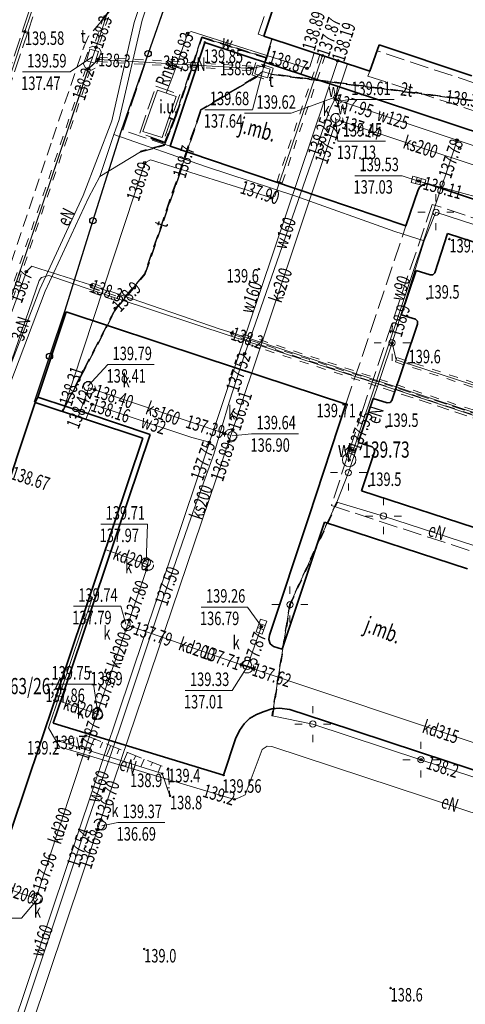
# Model space of a CAD drawing. Units: metres. Extents: x 7489352 to 7499171, y 5923435 to 5930685.
# Drawn here: x 7496390 to 7496440, y 5928296 to 5928406 of the extents above; entities that cross this region are included whole.
import ezdxf
from ezdxf.enums import TextEntityAlignment as Align

# ---------------------------------------------------------------- set-up
doc = ezdxf.new("R2010")
doc.units = ezdxf.units.M
doc.header["$MEASUREMENT"] = 0
for name, pattern in [('1', [0]), ('3', [2, 1, -1]), ('BUD', [0]), ('KOC', [2.8, 2.1, -0.7]), ('KOJ', [0]), ('KOU', [2.1, 1.4, -0.7]), ('UBC', [2.1, 1.4, -0.7]), ('UBE', [2.1, 1.4, -0.7]), ('UBT', [2.1, 1.4, -0.7]), ('UOK', [2.1, 1.4, -0.7]), ('UOT', [2.1, 1.4, -0.7]), ('UPC', [0]), ('UPE', [0]), ('UPK', [0]), ('UPT', [0]), ('UPW', [0]), ('WSQ', [2.45, 1.75, -0.7])]:
    doc.linetypes.add(name, pattern=pattern)
doc.layers.get('0').update_dxf_attribs({"color": 250, "linetype": 'CONTINUOUS', "lineweight": 100})
for name, color, linetype, lineweight in [('EBUPP_L_1', 7, 'BUD', 35), ('EBUTN_T_0', 7, 'CONTINUOUS', 18), ('SDROK_T_1', 7, 'CONTINUOUS', 100), ('SDRPK_L_0', 7, 'KOJ', 35), ('SDRPK_L_1', 7, 'KOU', 13), ('SDRPK_L_2', 7, 'KOC', 13), ('SZOPO_L_0', 7, '1', 25), ('UCCOA_T_0', 7, 'CONTINUOUS', 18), ('UCCOC_T_0', 7, 'CONTINUOUS', 25), ('UCCPB_L_0', 7, 'UBC', 13), ('UCCPOR_L_0', 6, 'UPC', 13), ('UEEOC_T_0', 7, 'CONTINUOUS', 25), ('UEEOC_T_3', 7, 'CONTINUOUS', 25), ('UEEOO_T_0', 1, 'CONTINUOUS', 18), ('UEEPA_T_0', 7, 'CONTINUOUS', 13), ('UEEPA_T_2', 7, 'CONTINUOUS', 13), ('UEEPB_L_0', 1, 'UBE', 13), ('UEEPON_L_0', 1, 'UPE', 13), ('UEEPON_L_1', 1, 'UPE', 13), ('UINOA_T_0', 7, 'CONTINUOUS', 18), ('UKKOA_T_1', 7, 'CONTINUOUS', 18), ('UKKOA_T_2', 7, 'CONTINUOUS', 18), ('UKKOA_T_3', 7, 'CONTINUOUS', 18), ('UKKOC_T_0', 7, 'CONTINUOUS', 25), ('UKKOC_T_1', 7, 'CONTINUOUS', 25), ('UKKOC_T_2', 7, 'CONTINUOUS', 25), ('UKKOO_T_0', 14, 'CONTINUOUS', 18), ('UKKOO_T_1', 14, 'CONTINUOUS', 25), ('UKKOO_T_2', 14, 'CONTINUOUS', 25), ('UKKPA_L_0', 7, '1', 13), ('UKKPA_T_0', 7, 'CONTINUOUS', 13), ('UKKPA_T_2', 7, 'CONTINUOUS', 13), ('UKKPOD_L_0', 14, 'UPK', 13), ('UKKPOD_L_5', 14, 'UPK', 13), ('UKKPOR_L_0', 14, 'UPK', 13), ('UTTOA_T_0', 7, 'CONTINUOUS', 18), ('UTTOC_T_0', 7, 'CONTINUOUS', 25), ('UTTOO_T_0', 30, 'CONTINUOUS', 18), ('UTTPA_L_0', 7, '1', 13), ('UTTPA_L_2', 7, '1', 13), ('UTTPA_T_0', 7, 'CONTINUOUS', 13), ('UTTPB_L_0', 30, 'UBT', 13), ('UTTPO_L_0', 30, 'UPT', 13), ('UWWOA_T_0', 7, 'CONTINUOUS', 18), ('UWWOC_T_0', 7, 'CONTINUOUS', 25), ('UWWOC_T_1', 7, 'CONTINUOUS', 25), ('UWWOO_T_0', 5, 'CONTINUOUS', 18), ('UWWOO_T_1', 5, 'CONTINUOUS', 25), ('UWWPA_L_0', 7, '1', 13), ('UWWPA_T_0', 7, 'CONTINUOUS', 13), ('UWWPO_L_0', 5, 'UPW', 13), ('UWWPO_L_5', 5, 'UPW', 13), ('WUKOS_T_1', 7, 'CONTINUOUS', 13), ('WUKOS_T_4', 34, 'CONTINUOUS', 13), ('WUKOS_T_6', 34, 'CONTINUOUS', 13), ('WUKOS_T_7', 7, 'CONTINUOUS', 13), ('WUKPS_L_6', 7, '1', 13)]:
    doc.layers.add(name, color=color, linetype=linetype, lineweight=lineweight)
doc.styles.get("Standard").update_dxf_attribs({"font": 'Simplex.SHX', "width": 0.75})

# ---------------------------------------------------------------- blocks, each defined once
blk = doc.blocks.new('UGC')
at = {"linetype": 'Continuous'}
blk.add_circle((0, 0), 0.125, dxfattribs=at)
blk = doc.blocks.new('UGE')
at = {"linetype": 'Continuous'}
blk.add_circle((0, 0), 0.125, dxfattribs=at)
blk = doc.blocks.new('WSP')
at = {"linetype": 'Continuous'}
blk.add_circle((0, 0), 0.09, dxfattribs=at)
blk = doc.blocks.new('SLS')
at = {"linetype": 'Continuous'}
blk.add_circle((0, 0), 0.35, dxfattribs=at)
blk = doc.blocks.new('LAT')
at = {"linetype": 'Continuous'}
for p, q in [((0, 1.2), (0, 2)), ((-2, 0), (-1.2, 0)), ((1.2, 0), (2, 0)), ((0, -1.2), (0, -2))]:
    blk.add_line(p, q, dxfattribs=at)
blk = doc.blocks.new('UGK')
at = {"linetype": 'Continuous'}
blk.add_circle((0, 0), 0.125, dxfattribs=at)
blk = doc.blocks.new('WLZ')
at = {"linetype": 'Continuous'}
blk.add_circle((0, 0), 0.5, dxfattribs=at)
blk = doc.blocks.new('KRA')
at = {"linetype": 'Continuous'}
for p, q in [((-0.75, -0.36), (-0.75, 0.36)), ((-0.75, 0.36), (0.75, 0.36)), ((-0.25, -0.36), (-0.25, 0.36)), ((0.25, -0.36), (0.25, 0.36)), ((0.75, 0.36), (0.75, -0.36)), ((0.75, -0.36), (-0.75, -0.36))]:
    blk.add_line(p, q, dxfattribs=at)
blk = doc.blocks.new('UGT')
at = {"linetype": 'Continuous'}
blk.add_circle((0, 0), 0.125, dxfattribs=at)
blk = doc.blocks.new('WLD')
at = {"linetype": 'Continuous'}
for p, q in [((0.75, 0.5), (-0.75, 0.5)), ((-0.75, 0.5), (-0.75, -0.5)), ((0.75, -0.5), (0.75, 0.5)), ((-0.75, -0.5), (0.75, -0.5))]:
    blk.add_line(p, q, dxfattribs=at)
blk = doc.blocks.new('UGW')
at = {"linetype": 'Continuous'}
blk.add_circle((0, 0), 0.125, dxfattribs=at)
blk = doc.blocks.new('ZAS')
at = {"linetype": 'Continuous'}
for p, q in [((0.25, 0.25), (-0.25, 0.25)), ((-0.25, 0.25), (-0.25, -0.25)), ((0.25, -0.25), (0.25, 0.25)), ((-0.25, -0.25), (0.25, -0.25))]:
    blk.add_line(p, q, dxfattribs=at)
blk = doc.blocks.new('HYP')
at = {"linetype": 'Continuous'}
for p, q in [((0, 1.5), (-0.530325, 0.969675)), ((0, 1.5), (0.530325, 0.969675)), ((0, 0.75), (0, 1.5))]:
    blk.add_line(p, q, dxfattribs=at)
blk.add_circle((0, 0), 0.75, dxfattribs=at)
blk = doc.blocks.new('WSU')
at = {"linetype": 'Continuous'}
blk.add_circle((0, 0), 0.09, dxfattribs=at)

msp = doc.modelspace()

# ---------------------------------------------------------------- linework, layer by layer
at = {"layer": 'EBUPP_L_1', "linetype": 'BUD'}
for p, q in [((7496418.25, 5928406.94), (7496417.26, 5928403.94)), ((7496417.26, 5928403.94), (7496429.02, 5928400.05)), ((7496429.02, 5928400.05), (7496430.06, 5928402.99)), ((7496430.06, 5928402.99), (7496440.39, 5928399.54)), ((7496391.84, 5928363.23), (7496371.15, 5928301.19)), ((7496403.79, 5928359.25), (7496391.84, 5928363.23)), ((7496382.96, 5928297.22), (7496403.79, 5928359.25))]:
    msp.add_line(p, q, dxfattribs=at)
at = {"layer": 'SDRPK_L_0', "linetype": 'KOJ'}
for p, q in [((7496404.02, 5928411.81), (7496399.18, 5928405.59)), ((7496410.7, 5928403.25), (7496406.84, 5928391.72)), ((7496445.93, 5928391.6), (7496410.7, 5928403.25)), ((7496406.84, 5928391.72), (7496420.75, 5928387)), ((7496420.75, 5928387), (7496433.05, 5928382.85)), ((7496433.05, 5928382.85), (7496434.4, 5928386.84)), ((7496434.4, 5928386.84), (7496434.61, 5928387.18)), ((7496434.61, 5928387.18), (7496434.91, 5928387.42)), ((7496434.91, 5928387.42), (7496435.24, 5928387.52)), ((7496435.24, 5928387.52), (7496435.58, 5928387.47)), ((7496435.58, 5928387.47), (7496470.84, 5928375.82)), ((7496437.68, 5928382.01), (7496436.25, 5928377.63)), ((7496452.51, 5928377.16), (7496437.68, 5928382.01)), ((7496434.17, 5928377.89), (7496432.52, 5928372.96)), ((7496435.73, 5928377.39), (7496434.17, 5928377.89)), ((7496436.05, 5928377.41), (7496435.73, 5928377.39)), ((7496436.25, 5928377.63), (7496436.05, 5928377.41)), ((7496395.27, 5928373.28), (7496392.15, 5928363.82)), ((7496410.5, 5928368.27), (7496395.27, 5928373.28)), ((7496432.52, 5928372.96), (7496434.12, 5928372.46)), ((7496434.12, 5928372.46), (7496434.32, 5928372.25)), ((7496434.32, 5928372.25), (7496434.35, 5928371.93)), ((7496434.35, 5928371.93), (7496431.47, 5928363.43)), ((7496426.38, 5928363.03), (7496410.5, 5928368.27)), ((7496392.15, 5928363.82), (7496391.84, 5928363.23)), ((7496392.15, 5928363.82), (7496395.51, 5928362.7)), ((7496429.39, 5928363.67), (7496427.74, 5928358.77)), ((7496430.96, 5928363.18), (7496429.39, 5928363.67)), ((7496395.51, 5928362.7), (7496397.46, 5928362.05)), ((7496422.25, 5928350.5), (7496426.38, 5928363.03)), ((7496431.28, 5928363.21), (7496430.96, 5928363.18)), ((7496431.47, 5928363.43), (7496431.28, 5928363.21)), ((7496397.46, 5928362.05), (7496404.62, 5928359.66)), ((7496404.62, 5928359.66), (7496398.44, 5928341.26)), ((7496427.74, 5928358.77), (7496429.31, 5928358.27)), ((7496429.31, 5928358.27), (7496429.52, 5928358.07)), ((7496429.52, 5928358.07), (7496429.57, 5928357.74)), ((7496429.57, 5928357.74), (7496428.12, 5928353.4)), ((7496428.12, 5928353.4), (7496443.54, 5928348.35)), ((7496417.87, 5928337.34), (7496422.25, 5928350.5)), ((7496423.98, 5928349.91), (7496419.28, 5928335.77)), ((7496439.89, 5928344.71), (7496423.98, 5928349.91)), ((7496398.44, 5928341.26), (7496397.68, 5928339)), ((7496397.68, 5928339), (7496395.46, 5928332.39)), ((7496417.79, 5928336.86), (7496417.87, 5928337.34)), ((7496417.96, 5928336.39), (7496417.79, 5928336.86)), ((7496418.33, 5928336.1), (7496417.96, 5928336.39)), ((7496419.28, 5928335.77), (7496418.33, 5928336.1)), ((7496395.46, 5928332.39), (7496394.84, 5928330.5)), ((7496394.84, 5928330.5), (7496393.83, 5928327.56)), ((7496415.66, 5928328.06), (7496416.42, 5928328.53)), ((7496416.42, 5928328.53), (7496417.28, 5928328.87)), ((7496417.28, 5928328.87), (7496418.15, 5928329.16)), ((7496418.15, 5928329.16), (7496419, 5928329.22)), ((7496419, 5928329.22), (7496420.16, 5928329.09)), ((7496420.16, 5928329.09), (7496424.11, 5928327.78)), ((7496393.83, 5928327.56), (7496412.78, 5928321.79)), ((7496414.56, 5928326.74), (7496415.07, 5928327.49)), ((7496415.07, 5928327.49), (7496415.66, 5928328.06)), ((7496424.11, 5928327.78), (7496437.81, 5928323.25)), ((7496414.1, 5928325.83), (7496414.56, 5928326.74)), ((7496412.78, 5928321.79), (7496414.1, 5928325.83)), ((7496437.81, 5928323.25), (7496448.83, 5928319.61))]:
    msp.add_line(p, q, dxfattribs=at)
at = {"layer": 'SDRPK_L_1', "linetype": 'KOU'}
for p, q in [((7496399.18, 5928405.59), (7496397.78, 5928403.94)), ((7496397.78, 5928403.94), (7496397.25, 5928402.74)), ((7496393.76, 5928392.49), (7496397.25, 5928402.74)), ((7496393.76, 5928392.49), (7496397.25, 5928402.74)), ((7496377.77, 5928344.95), (7496393.76, 5928392.49)), ((7496377.77, 5928344.95), (7496393.76, 5928392.49))]:
    msp.add_line(p, q, dxfattribs=at)
msp.add_point((7496397.25, 5928402.74), dxfattribs=at)
at = {"layer": 'SDRPK_L_2', "linetype": 'KOC'}
for p, q in [((7496390.51, 5928404.77), (7496393.68, 5928414.2)), ((7496394.25, 5928414.05), (7496391.1, 5928404.62)), ((7496401.59, 5928393.49), (7496407.1, 5928409.97)), ((7496416.63, 5928404.15), (7496417.42, 5928406.52)), ((7496384.15, 5928385.79), (7496390.51, 5928404.77)), ((7496391.1, 5928404.62), (7496384.71, 5928385.62)), ((7496417.26, 5928403.94), (7496416.63, 5928404.15)), ((7496440.83, 5928398.67), (7496429.83, 5928402.33)), ((7496429.02, 5928400.05), (7496428.83, 5928399.51)), ((7496428.83, 5928399.51), (7496442.71, 5928394.93)), ((7496403.46, 5928393.17), (7496405.26, 5928398.37)), ((7496405.26, 5928398.37), (7496407.9, 5928397.46)), ((7496407.9, 5928397.46), (7496406.1, 5928392.24)), ((7496406.84, 5928391.72), (7496401.59, 5928393.49)), ((7496406.1, 5928392.24), (7496403.46, 5928393.17)), ((7496435.96, 5928385.24), (7496428.3, 5928362.56)), ((7496450.25, 5928380.53), (7496435.96, 5928385.24)), ((7496426.38, 5928363.03), (7496433.05, 5928382.85)), ((7496428.3, 5928362.56), (7496424.76, 5928351.76)), ((7496424.76, 5928351.76), (7496459.86, 5928340.29)), ((7496397.82, 5928341.49), (7496398.44, 5928341.26)), ((7496397.06, 5928339.21), (7496397.68, 5928339)), ((7496394.84, 5928332.61), (7496395.46, 5928332.39)), ((7496394.2, 5928330.68), (7496394.84, 5928330.5))]:
    msp.add_line(p, q, dxfattribs=at)
at = {"layer": 'SZOPO_L_0', "linetype": '1'}
for p, q in [((7496407.4, 5928410.58), (7496404.39, 5928402)), ((7496404.39, 5928402), (7496401.38, 5928393.43)), ((7496401.38, 5928393.43), (7496398.25, 5928383.44)), ((7496398.25, 5928383.44), (7496395.12, 5928373.44)), ((7496395.12, 5928373.44), (7496393.43, 5928368.35)), ((7496393.43, 5928368.35), (7496391.74, 5928363.26))]:
    msp.add_line(p, q, dxfattribs=at)
for centre in [(7496404.39, 5928402), (7496398.25, 5928383.44), (7496393.43, 5928368.35)]:
    msp.add_circle(centre, 0.35, dxfattribs=at)
at = {"layer": 'UCCPB_L_0', "linetype": '3'}
for p, q in [((7496423.49, 5928401.89), (7496418.73, 5928387.82)), ((7496423.77, 5928401.79), (7496423.49, 5928401.89)), ((7496424.05, 5928401.69), (7496423.77, 5928401.79)), ((7496419.3, 5928387.63), (7496424.05, 5928401.69)), ((7496418.73, 5928387.82), (7496419.3, 5928387.63))]:
    msp.add_line(p, q, dxfattribs=at)
at = {"layer": 'UCCPOR_L_0', "linetype": '1'}
for p, q in [((7496419.01, 5928387.72), (7496423.77, 5928401.79)), ((7496394.92, 5928362.2), (7496404.02, 5928389.87)), ((7496404.02, 5928389.87), (7496404.65, 5928390.19)), ((7496404.65, 5928390.19), (7496418.11, 5928385.96)), ((7496418.48, 5928386.14), (7496419.01, 5928387.72)), ((7496418.11, 5928385.96), (7496418.48, 5928386.14))]:
    msp.add_line(p, q, dxfattribs=at)
at = {"layer": 'UEEPB_L_0', "linetype": 'UBE', "lineweight": 18}
for p, q in [((7496407.24, 5928394.63), (7496406.2, 5928391.88)), ((7496406.22, 5928391.78), (7496407.35, 5928394.63)), ((7496406.73, 5928394.93), (7496406.7, 5928394.84)), ((7496406.7, 5928394.84), (7496407.24, 5928394.63)), ((7496407.33, 5928394.69), (7496406.73, 5928394.93)), ((7496407.35, 5928394.63), (7496407.33, 5928394.69)), ((7496406.2, 5928391.88), (7496403.54, 5928391.15)), ((7496403.54, 5928391.15), (7496403.55, 5928391.1)), ((7496403.55, 5928391.1), (7496403.56, 5928391.05)), ((7496403.56, 5928391.05), (7496406.22, 5928391.78))]:
    msp.add_line(p, q, dxfattribs=at)
at = {"layer": 'UEEPB_L_0', "linetype": '3'}
for p, q in [((7496397.87, 5928375.55), (7496400.63, 5928374.6)), ((7496398, 5928376), (7496398.16, 5928376.48)), ((7496398, 5928376), (7496399.74, 5928375.39)), ((7496398.03, 5928376.02), (7496400.79, 5928375.08)), ((7496398.16, 5928376.48), (7496399.9, 5928375.87)), ((7496399.74, 5928375.39), (7496399.9, 5928375.87)), ((7496413.8, 5928371.18), (7496413.64, 5928370.7)), ((7496476.6, 5928350.49), (7496413.8, 5928371.18)), ((7496476.44, 5928350.01), (7496413.64, 5928370.7)), ((7496413.65, 5928370.3), (7496430.52, 5928364.81)), ((7496413.8, 5928370.78), (7496430.67, 5928365.28)), ((7496432.03, 5928368.2), (7496431.87, 5928367.72)), ((7496448.31, 5928362.9), (7496432.03, 5928368.2)), ((7496431.87, 5928367.72), (7496448.15, 5928362.42)), ((7496425.33, 5928352.14), (7496420.11, 5928340.76)), ((7496420.21, 5928340.74), (7496425.43, 5928352.1)), ((7496425.43, 5928352.1), (7496425.33, 5928352.14)), ((7496420.11, 5928340.76), (7496418.14, 5928328.38)), ((7496418.24, 5928328.37), (7496420.21, 5928340.74)), ((7496418.14, 5928328.38), (7496418.19, 5928328.38)), ((7496418.19, 5928328.38), (7496418.24, 5928328.37))]:
    msp.add_line(p, q, dxfattribs=at)
at = {"layer": 'UEEPB_L_0', "linetype": 'UBE'}
for p, q in [((7496430.52, 5928364.81), (7496447.37, 5928359.26)), ((7496447.53, 5928359.74), (7496430.67, 5928365.28))]:
    msp.add_line(p, q, dxfattribs=at)
at = {"layer": 'UEEPON_L_0', "linetype": 'UPE', "lineweight": 18}
for p, q in [((7496402.83, 5928405.48), (7496410.81, 5928429.87)), ((7496411.62, 5928429.62), (7496403.74, 5928405.71)), ((7496400.34, 5928394.54), (7496402.83, 5928405.48)), ((7496403.74, 5928405.71), (7496401.17, 5928394.69)), ((7496397.17, 5928386.23), (7496400.34, 5928394.54)), ((7496401.17, 5928394.69), (7496400.59, 5928393)), ((7496406.21, 5928391.83), (7496407.3, 5928394.65)), ((7496407.3, 5928394.65), (7496406.72, 5928394.88)), ((7496400.59, 5928393), (7496399.01, 5928388.33)), ((7496410.76, 5928389.47), (7496400.59, 5928393)), ((7496399.01, 5928388.33), (7496403.55, 5928391.1)), ((7496403.55, 5928391.1), (7496406.21, 5928391.83)), ((7496420.81, 5928386.16), (7496410.76, 5928389.47)), ((7496399.01, 5928388.33), (7496397.75, 5928385.97)), ((7496392.35, 5928375.83), (7496397.17, 5928386.23)), ((7496397.75, 5928385.97), (7496392.95, 5928375.6)), ((7496431.8, 5928382.21), (7496420.81, 5928386.16)), ((7496436.38, 5928384.36), (7496435.06, 5928381.18)), ((7496452.98, 5928378.99), (7496436.38, 5928384.36)), ((7496435.06, 5928381.18), (7496431.8, 5928382.21)), ((7496435.06, 5928381.18), (7496431.5, 5928369.84)), ((7496388.03, 5928364.53), (7496392.35, 5928375.83)), ((7496392.95, 5928375.6), (7496388.62, 5928364.13)), ((7496431.5, 5928369.84), (7496426.65, 5928355.42)), ((7496426.65, 5928355.42), (7496425.38, 5928352.12)), ((7496393.33, 5928327.03), (7496398.21, 5928341.58)), ((7496398.21, 5928341.58), (7496397.89, 5928341.68)), ((7496394.54, 5928324.93), (7496393.33, 5928327.03)), ((7496413.99, 5928319.09), (7496394.54, 5928324.93)), ((7496417.05, 5928324.64), (7496415.17, 5928319.59)), ((7496417.63, 5928325.01), (7496417.05, 5928324.64)), ((7496418.14, 5928324.98), (7496417.63, 5928325.01)), ((7496449.71, 5928314.54), (7496418.14, 5928324.98)), ((7496414.54, 5928319.29), (7496413.99, 5928319.09)), ((7496415.17, 5928319.59), (7496414.54, 5928319.29))]:
    msp.add_line(p, q, dxfattribs=at)
at = {"layer": 'UEEPON_L_0', "linetype": '1'}
for p, q in [((7496397.74, 5928400.32), (7496398.87, 5928401.36)), ((7496398.87, 5928401.36), (7496415.94, 5928400.36)), ((7496376.46, 5928337.4), (7496397.74, 5928400.32)), ((7496415.94, 5928400.36), (7496417.24, 5928400.64)), ((7496381.79, 5928346.51), (7496392.29, 5928376.76)), ((7496392.29, 5928376.76), (7496392.55, 5928377.11)), ((7496392.55, 5928377.11), (7496393.34, 5928377.33)), ((7496393.34, 5928377.33), (7496397.95, 5928375.79)), ((7496397.95, 5928375.79), (7496400.71, 5928374.84)), ((7496400.71, 5928374.84), (7496413.73, 5928370.54)), ((7496413.73, 5928370.54), (7496430.59, 5928365.05)), ((7496448.23, 5928362.66), (7496431.95, 5928367.96)), ((7496430.59, 5928365.05), (7496447.45, 5928359.5)), ((7496420.16, 5928340.74), (7496425.38, 5928352.12)), ((7496425.38, 5928352.12), (7496430.55, 5928350.59)), ((7496430.55, 5928350.59), (7496442.5, 5928346.68)), ((7496418.19, 5928328.38), (7496420.16, 5928340.74)), ((7496422.7, 5928327.46), (7496418.19, 5928328.38)), ((7496434.71, 5928323.5), (7496422.7, 5928327.46)), ((7496446.71, 5928319.52), (7496434.71, 5928323.5))]:
    msp.add_line(p, q, dxfattribs=at)
at = {"layer": 'UEEPON_L_0', "linetype": 'UPE'}
msp.add_line((7496431.5, 5928369.84), (7496431.95, 5928367.96), dxfattribs=at)
at = {"layer": 'UEEPON_L_1', "linetype": '1'}
for p, q in [((7496384.98, 5928361.71), (7496390.86, 5928377.76)), ((7496390.86, 5928377.76), (7496391.47, 5928378.36)), ((7496391.47, 5928378.36), (7496392.34, 5928378.08)), ((7496392.34, 5928378.08), (7496397.99, 5928376.29)), ((7496397.99, 5928376.29), (7496398.08, 5928376.24)), ((7496398.08, 5928376.24), (7496399.82, 5928375.63)), ((7496399.82, 5928375.63), (7496400.35, 5928375.53)), ((7496400.35, 5928375.53), (7496412.4, 5928371.37)), ((7496412.4, 5928371.37), (7496413.72, 5928370.94)), ((7496413.72, 5928370.94), (7496476.52, 5928350.25))]:
    msp.add_line(p, q, dxfattribs=at)
at = {"layer": 'UKKOA_T_1', "linetype": 'Continuous'}
for p, q in [((7496425.22, 5928394.85), (7496425.49, 5928392.28)), ((7496425.49, 5928392.28), (7496430.76, 5928392.28)), ((7496397.7, 5928365.02), (7496399.91, 5928367.42)), ((7496399.91, 5928367.42), (7496405.06, 5928367.42)), ((7496413.74, 5928359.5), (7496415.9, 5928359.73)), ((7496415.9, 5928359.73), (7496421.11, 5928359.73)), ((7496399.25, 5928316.15), (7496401.03, 5928316.5)), ((7496401.03, 5928316.5), (7496406.24, 5928316.5))]:
    msp.add_line(p, q, dxfattribs=at)
at = {"layer": 'UKKOA_T_2', "linetype": 'Continuous'}
for p, q in [((7496427.36, 5928388.43), (7496432.62, 5928388.43)), ((7496434.46, 5928387.83), (7496432.62, 5928388.43)), ((7496399.13, 5928349.69), (7496404.34, 5928349.69)), ((7496404.16, 5928345.45), (7496404.34, 5928349.69)), ((7496396.1, 5928340.55), (7496401.36, 5928340.55)), ((7496401.9, 5928338.55), (7496401.36, 5928340.55)), ((7496410.28, 5928340.46), (7496415.44, 5928340.46)), ((7496416.98, 5928338.3), (7496415.44, 5928340.46)), ((7496415.39, 5928333.84), (7496413.72, 5928331.19)), ((7496393.11, 5928331.91), (7496398.32, 5928331.91)), ((7496398.85, 5928328.46), (7496398.32, 5928331.91)), ((7496408.51, 5928331.19), (7496413.72, 5928331.19)), ((7496392.15, 5928308.01), (7496390.31, 5928305.88)), ((7496385.1, 5928305.88), (7496390.31, 5928305.88))]:
    msp.add_line(p, q, dxfattribs=at)
at = {"layer": 'UKKPA_L_0', "linetype": '1'}
for p, q in [((7496390.69, 5928404.45), (7496393.88, 5928413.97)), ((7496381.32, 5928376.39), (7496390.69, 5928404.45))]:
    msp.add_line(p, q, dxfattribs=at)
at = {"layer": 'UKKPA_L_0', "linetype": 'UOK', "lineweight": 18}
for centre, radius in [((7496425.34, 5928394.66), 0.7), ((7496397.8, 5928364.86), 0.7), ((7496413.57, 5928359.54), 0.7), ((7496404.4, 5928345.16), 0.6), ((7496402.11, 5928338.47), 0.6), ((7496415.39, 5928333.84), 0.7), ((7496398.7, 5928328.61), 0.6), ((7496398.94, 5928316.28), 0.6), ((7496391.91, 5928308.05), 0.6)]:
    msp.add_circle(centre, radius, dxfattribs=at)
at = {"layer": 'UKKPOD_L_0', "linetype": '1'}
for p, q in [((7496398.7, 5928328.61), (7496394.03, 5928330.19)), ((7496391.91, 5928308.05), (7496398.7, 5928328.61)), ((7496387.15, 5928309.71), (7496391.91, 5928308.05))]:
    msp.add_line(p, q, dxfattribs=at)
at = {"layer": 'UKKPOD_L_5', "linetype": 'UPK', "lineweight": 18}
for p, q in [((7496413.57, 5928359.54), (7496425.34, 5928394.66)), ((7496425.34, 5928394.66), (7496448.33, 5928387.04)), ((7496396.63, 5928361.63), (7496397.8, 5928364.86)), ((7496397.8, 5928364.86), (7496413.57, 5928359.54)), ((7496398.94, 5928316.28), (7496413.57, 5928359.54)), ((7496383.62, 5928270.72), (7496398.94, 5928316.28))]:
    msp.add_line(p, q, dxfattribs=at)
at = {"layer": 'UKKPOR_L_0', "linetype": 'UPK', "lineweight": 18}
for p, q in [((7496450.77, 5928383.38), (7496434.46, 5928387.83)), ((7496404.4, 5928345.16), (7496399.63, 5928346.87)), ((7496402.11, 5928338.47), (7496404.4, 5928345.16)), ((7496398.7, 5928328.61), (7496402.11, 5928338.47)), ((7496402.11, 5928338.47), (7496415.39, 5928333.84)), ((7496415.39, 5928333.84), (7496416.98, 5928338.3)), ((7496415.39, 5928333.84), (7496461.41, 5928318.37))]:
    msp.add_line(p, q, dxfattribs=at)
at = {"layer": 'UTTOA_T_0', "linetype": 'Continuous'}
for p, q in [((7496398.25, 5928401.7), (7496395.74, 5928399.96)), ((7496390.42, 5928399.96), (7496395.74, 5928399.96)), ((7496417.1, 5928400.02), (7496415.98, 5928395.77)), ((7496410.71, 5928395.77), (7496415.98, 5928395.77))]:
    msp.add_line(p, q, dxfattribs=at)
at = {"layer": 'UTTPA_L_0', "linetype": 'UOT'}
for p, q in [((7496397.22, 5928400.86), (7496397.84, 5928402.63)), ((7496397.84, 5928402.63), (7496398.26, 5928402.84)), ((7496398.26, 5928402.84), (7496398.97, 5928402.58)), ((7496399.16, 5928402.17), (7496398.52, 5928400.37)), ((7496398.97, 5928402.58), (7496399.16, 5928402.17)), ((7496397.4, 5928400.46), (7496397.22, 5928400.86)), ((7496416.37, 5928401.01), (7496415.93, 5928399.64)), ((7496418.3, 5928400.4), (7496416.37, 5928401.01)), ((7496398.11, 5928400.17), (7496397.4, 5928400.46)), ((7496398.52, 5928400.37), (7496398.11, 5928400.17)), ((7496415.93, 5928399.64), (7496417.88, 5928398.99)), ((7496417.88, 5928398.99), (7496418.3, 5928400.4))]:
    msp.add_line(p, q, dxfattribs=at)
at = {"layer": 'UTTPA_L_2', "linetype": '1'}
for p, q in [((7496397.55, 5928401.2), (7496397.93, 5928402.49)), ((7496397.93, 5928402.49), (7496398.86, 5928402.22)), ((7496398.86, 5928402.22), (7496398.45, 5928400.93)), ((7496398.45, 5928400.93), (7496397.55, 5928401.2))]:
    msp.add_line(p, q, dxfattribs=at)
at = {"layer": 'UTTPB_L_0', "linetype": '3'}
for p, q in [((7496410.78, 5928440.42), (7496398.36, 5928402.79)), ((7496411.25, 5928440.26), (7496398.84, 5928402.64)), ((7496398.86, 5928401.11), (7496416.08, 5928400.1)), ((7496398.89, 5928401.61), (7496416.24, 5928400.59)), ((7496397.51, 5928400.4), (7496376.22, 5928337.48)), ((7496397.98, 5928400.24), (7496376.69, 5928337.32))]:
    msp.add_line(p, q, dxfattribs=at)
at = {"layer": 'UTTPB_L_0', "linetype": 'UBT', "lineweight": 18}
for p, q in [((7496410.31, 5928403.84), (7496407.39, 5928395.1)), ((7496407.49, 5928395.06), (7496410.4, 5928403.75)), ((7496410.38, 5928403.87), (7496410.31, 5928403.84)), ((7496417.55, 5928401.57), (7496410.38, 5928403.87)), ((7496410.4, 5928403.75), (7496417.5, 5928401.49)), ((7496418.13, 5928403.66), (7496417.48, 5928401.53)), ((7496417.58, 5928401.51), (7496418.23, 5928403.63)), ((7496418.23, 5928403.63), (7496418.13, 5928403.66)), ((7496417.48, 5928401.53), (7496417.24, 5928400.79)), ((7496417.24, 5928400.79), (7496417.29, 5928400.77)), ((7496417.29, 5928400.77), (7496417.34, 5928400.75)), ((7496417.34, 5928400.75), (7496417.58, 5928401.51)), ((7496417.51, 5928401.45), (7496417.53, 5928401.52)), ((7496417.53, 5928401.52), (7496417.55, 5928401.57)), ((7496418.1, 5928399.72), (7496418.09, 5928399.67)), ((7496418.09, 5928399.67), (7496441.04, 5928396.67)), ((7496418.11, 5928399.77), (7496418.1, 5928399.72)), ((7496441.05, 5928396.77), (7496418.11, 5928399.77)), ((7496416.34, 5928399.44), (7496410.21, 5928395.75)), ((7496410.29, 5928395.7), (7496416.39, 5928399.35)), ((7496416.35, 5928399.5), (7496416.34, 5928399.44)), ((7496416.5, 5928399.45), (7496416.35, 5928399.5)), ((7496416.39, 5928399.35), (7496416.5, 5928399.45)), ((7496410.21, 5928395.75), (7496403.98, 5928377.52)), ((7496407.8, 5928388.27), (7496410.29, 5928395.7)), ((7496407.39, 5928395.1), (7496406.23, 5928392.15)), ((7496406.31, 5928392.07), (7496407.49, 5928395.06)), ((7496404.73, 5928392.71), (7496404.7, 5928392.6)), ((7496404.7, 5928392.6), (7496404.73, 5928392.54)), ((7496404.83, 5928392.69), (7496404.73, 5928392.71)), ((7496404.73, 5928392.54), (7496406.24, 5928392.04)), ((7496404.81, 5928392.62), (7496404.83, 5928392.69)), ((7496406.23, 5928392.15), (7496404.81, 5928392.62)), ((7496406.24, 5928392.04), (7496406.31, 5928392.07)), ((7496404.07, 5928377.47), (7496407.8, 5928388.27)), ((7496403.98, 5928377.52), (7496400.76, 5928373.67)), ((7496400.85, 5928373.62), (7496404.07, 5928377.47)), ((7496400.76, 5928373.67), (7496394.81, 5928362.24)), ((7496394.91, 5928362.2), (7496400.85, 5928373.62)), ((7496394.81, 5928362.24), (7496394.87, 5928362.22)), ((7496394.87, 5928362.22), (7496394.91, 5928362.2))]:
    msp.add_line(p, q, dxfattribs=at)
at = {"layer": 'UTTPO_L_0', "linetype": '1'}
for p, q in [((7496411.01, 5928440.34), (7496398.6, 5928402.71)), ((7496397.75, 5928400.32), (7496398.6, 5928402.71)), ((7496397.75, 5928400.32), (7496398.87, 5928401.36)), ((7496398.87, 5928401.36), (7496415.94, 5928400.36)), ((7496397.75, 5928400.32), (7496376.46, 5928337.4)), ((7496415.94, 5928400.36), (7496417.24, 5928400.64))]:
    msp.add_line(p, q, dxfattribs=at)
at = {"layer": 'UTTPO_L_0', "linetype": 'UPT', "lineweight": 18}
for p, q in [((7496407.44, 5928395.09), (7496410.36, 5928403.82)), ((7496410.36, 5928403.82), (7496417.53, 5928401.52)), ((7496417.53, 5928401.52), (7496418.18, 5928403.64)), ((7496417.29, 5928400.77), (7496417.1, 5928400.02)), ((7496417.53, 5928401.52), (7496417.29, 5928400.77)), ((7496416.37, 5928399.4), (7496417.1, 5928400.02)), ((7496417.1, 5928400.02), (7496418.1, 5928399.72)), ((7496418.1, 5928399.72), (7496441.04, 5928396.72)), ((7496410.24, 5928395.71), (7496416.37, 5928399.4)), ((7496407.75, 5928388.29), (7496410.24, 5928395.71)), ((7496406.26, 5928392.09), (7496407.44, 5928395.09)), ((7496404.78, 5928392.7), (7496404.75, 5928392.59)), ((7496404.75, 5928392.59), (7496406.26, 5928392.09)), ((7496404.03, 5928377.5), (7496407.75, 5928388.29)), ((7496400.8, 5928373.64), (7496404.03, 5928377.5)), ((7496394.87, 5928362.22), (7496400.8, 5928373.64))]:
    msp.add_line(p, q, dxfattribs=at)
at = {"layer": 'UWWOA_T_0', "linetype": 'Continuous'}
for p, q in [((7496425.3, 5928397.21), (7496420.28, 5928395.37)), ((7496425.56, 5928396.71), (7496426.85, 5928396.89)), ((7496426.85, 5928396.89), (7496431.73, 5928396.89)), ((7496415.12, 5928395.37), (7496420.28, 5928395.37))]:
    msp.add_line(p, q, dxfattribs=at)
at = {"layer": 'UWWPA_L_0', "linetype": '1', "lineweight": 18}
for p, q in [((7496403.82, 5928393.34), (7496405.42, 5928397.94)), ((7496405.42, 5928397.94), (7496407.52, 5928397.23)), ((7496407.52, 5928397.23), (7496405.97, 5928392.66)), ((7496405.97, 5928392.66), (7496403.82, 5928393.34))]:
    msp.add_line(p, q, dxfattribs=at)
at = {"layer": 'UWWPO_L_0', "linetype": 'UPW', "lineweight": 18}
for p, q in [((7496425.47, 5928401.22), (7496411.2, 5928358.79)), ((7496425.2, 5928396.91), (7496426.56, 5928400.86)), ((7496438.73, 5928392.39), (7496425.2, 5928396.91)), ((7496427.33, 5928358.3), (7496438.73, 5928392.39)), ((7496438.73, 5928392.39), (7496443.36, 5928390.84)), ((7496427.14, 5928357.93), (7496427.33, 5928358.3)), ((7496426.74, 5928356.83), (7496427.14, 5928357.93))]:
    msp.add_line(p, q, dxfattribs=at)
at = {"layer": 'UWWPO_L_0', "linetype": '1'}
for p, q in [((7496425.16, 5928396.92), (7496424.58, 5928395.8)), ((7496425.3, 5928397.21), (7496425.16, 5928396.92)), ((7496425.16, 5928396.92), (7496425.56, 5928396.71)), ((7496424.58, 5928395.8), (7496415.13, 5928368.63)), ((7496415.13, 5928368.63), (7496413.4, 5928363.25)), ((7496398.16, 5928363.01), (7496397.46, 5928361.36)), ((7496409.26, 5928359.32), (7496398.16, 5928363.01)), ((7496413.4, 5928363.25), (7496411.7, 5928357.48)), ((7496411.2, 5928358.79), (7496409.26, 5928359.32)), ((7496382.24, 5928272.6), (7496411.2, 5928358.79)), ((7496411.7, 5928357.48), (7496409.17, 5928350.47)), ((7496409.17, 5928350.47), (7496405.79, 5928340.73)), ((7496405.79, 5928340.73), (7496401.18, 5928326.79)), ((7496401.18, 5928326.79), (7496397.69, 5928316.67)), ((7496397.69, 5928316.67), (7496382.38, 5928270.74))]:
    msp.add_line(p, q, dxfattribs=at)
at = {"layer": 'UWWPO_L_5', "linetype": 'UPW', "lineweight": 18}
for p, q in [((7496407.2, 5928399.73), (7496408.79, 5928404.26)), ((7496408.79, 5928404.26), (7496409.17, 5928404.46)), ((7496409.17, 5928404.46), (7496422.05, 5928400.37)), ((7496422.38, 5928400.53), (7496422.86, 5928402.09)), ((7496406.41, 5928397.6), (7496407.2, 5928399.73)), ((7496422.05, 5928400.37), (7496422.38, 5928400.53))]:
    msp.add_line(p, q, dxfattribs=at)
at = {"layer": 'WUKPS_L_6', "linetype": 'WSQ'}
for p, q in [((7496394.51, 5928325.57), (7496397.5, 5928326.18)), ((7496397.5, 5928326.18), (7496406.62, 5928322.49)), ((7496406.62, 5928322.49), (7496406.82, 5928319.48))]:
    msp.add_line(p, q, dxfattribs=at)
at = {"layer": 'WUKPS_L_6', "linetype": '1'}
for p, q in [((7496394.51, 5928325.57), (7496405.96, 5928321.95)), ((7496395.49, 5928325.77), (7496395.6, 5928325.23)), ((7496396.47, 5928325.97), (7496396.69, 5928324.88)), ((7496397.45, 5928326.17), (7496397.48, 5928326)), ((7496398.38, 5928325.82), (7496397.85, 5928324.51)), ((7496399.31, 5928325.45), (7496399.06, 5928324.83)), ((7496400.23, 5928325.07), (7496399.76, 5928323.91)), ((7496401.16, 5928324.7), (7496400.94, 5928324.15)), ((7496402.09, 5928324.32), (7496401.67, 5928323.3)), ((7496403.01, 5928323.95), (7496402.82, 5928323.48)), ((7496403.94, 5928323.57), (7496403.59, 5928322.7)), ((7496404.87, 5928323.2), (7496404.71, 5928322.8)), ((7496405.8, 5928322.82), (7496405.5, 5928322.1)), ((7496406.82, 5928319.48), (7496405.96, 5928321.95)), ((7496406.63, 5928322.38), (7496406.45, 5928322.37)), ((7496406.69, 5928321.38), (7496406.17, 5928321.35)), ((7496406.76, 5928320.38), (7496406.51, 5928320.37))]:
    msp.add_line(p, q, dxfattribs=at)
msp.add_point((7496394.51, 5928325.57), dxfattribs=at)

# ---------------------------------------------------------------- block references
at = {"layer": 'UCCOC_T_0'}
for p in [(7496423.77, 5928401.79), (7496404.02, 5928389.87), (7496418.11, 5928385.96)]:
    msp.add_blockref('UGC', p, dxfattribs=at)
at = {"layer": 'UEEOC_T_0'}
msp.add_blockref('WSP', (7496413.99, 5928319.09), dxfattribs=at)
at = {"layer": 'UEEOC_T_3'}
for p in [(7496390.86, 5928377.76), (7496398.08, 5928376.24), (7496413.72, 5928370.94), (7496431.5, 5928369.84), (7496434.71, 5928323.5)]:
    msp.add_blockref('UGE', p, dxfattribs=at)
at = {"layer": 'UEEPA_T_0'}
for name, p in [('LAT', (7496436.38, 5928384.36)), ('SLS', (7496436.38, 5928384.36)), ('LAT', (7496431.5, 5928369.84)), ('SLS', (7496431.5, 5928369.84)), ('LAT', (7496426.65, 5928355.42)), ('SLS', (7496426.65, 5928355.42)), ('SLS', (7496422.7, 5928327.46))]:
    msp.add_blockref(name, p, dxfattribs=at)
at = {"layer": 'UEEPA_T_2'}
for name, p in [('LAT', (7496430.55, 5928350.59)), ('SLS', (7496430.55, 5928350.59)), ('LAT', (7496420.16, 5928340.74)), ('SLS', (7496420.16, 5928340.74)), ('LAT', (7496422.7, 5928327.46)), ('LAT', (7496434.71, 5928323.5)), ('SLS', (7496434.71, 5928323.5))]:
    msp.add_blockref(name, p, dxfattribs=at)
at = {"layer": 'UKKOC_T_0'}
for p in [(7496390.69, 5928404.45), (7496425.12, 5928394), (7496426, 5928394.44), (7496434.46, 5928387.83), (7496398.46, 5928364.64), (7496397.56, 5928364.2), (7496413.79, 5928360.2), (7496412.91, 5928359.76), (7496413.35, 5928358.88), (7496404.21, 5928344.59), (7496402.3, 5928339.04), (7496402.68, 5928338.27), (7496416.98, 5928338.3), (7496401.91, 5928337.9), (7496414.73, 5928334.07), (7496416.05, 5928333.62), (7496398.9, 5928329.18), (7496398.51, 5928328.04), (7496399.13, 5928316.85), (7496398.75, 5928315.71), (7496392.1, 5928308.62)]:
    msp.add_blockref('UGK', p, dxfattribs=at)
at = {"layer": 'UKKPA_T_0'}
for p, rotation in [((7496434.46, 5928387.83), 345.2734444984612), ((7496416.98, 5928338.3), 250.3787354819078)]:
    msp.add_blockref('KRA', p, dxfattribs=dict(at, rotation=rotation))
for p in [(7496404.16, 5928345.45), (7496401.9, 5928338.55), (7496415.39, 5928334.04), (7496398.85, 5928328.46), (7496392.15, 5928308.01)]:
    msp.add_blockref('WLZ', p, dxfattribs=at)
at = {"layer": 'UKKPA_T_2'}
for p in [(7496425.22, 5928394.85), (7496397.7, 5928365.02), (7496413.74, 5928359.5), (7496399.25, 5928316.15)]:
    msp.add_blockref('WLZ', p, dxfattribs=at)
at = {"layer": 'UTTOC_T_0'}
for p in [(7496398.6, 5928402.71), (7496398.87, 5928401.36), (7496417.24, 5928400.64), (7496397.75, 5928400.32), (7496415.94, 5928400.36), (7496415.94, 5928400.36), (7496400.76, 5928373.67)]:
    msp.add_blockref('UGT', p, dxfattribs=at)
at = {"layer": 'UTTPA_T_0', "rotation": 343.3007560925672}
msp.add_blockref('WLD', (7496417.1, 5928400.02), dxfattribs=at)
at = {"layer": 'UWWOC_T_0'}
for p in [(7496408.79, 5928404.26), (7496425.47, 5928401.22), (7496422.05, 5928400.37), (7496425.2, 5928396.91), (7496438.73, 5928392.39), (7496439.02, 5928391.47), (7496415.13, 5928368.63), (7496398.16, 5928363.01), (7496411.2, 5928358.79), (7496427.14, 5928357.93), (7496426.74, 5928356.83)]:
    msp.add_blockref('UGW', p, dxfattribs=at)
at = {"layer": 'UWWPA_T_0'}
for p, rotation in [((7496425.3, 5928397.21), 244.230670474115), ((7496425.56, 5928396.71), 117.474435253131), ((7496427.14, 5928357.93), 250.016892550248)]:
    msp.add_blockref('ZAS', p, dxfattribs=dict(at, rotation=rotation))
msp.add_blockref('HYP', (7496426.74, 5928356.83), dxfattribs=at)
at = {"layer": 'WUKOS_T_6'}
for p in [(7496416.7, 5928378.05), (7496397.98, 5928333.26), (7496397.45, 5928326.17), (7496394.51, 5928325.57), (7496405.96, 5928321.95), (7496406.62, 5928322.49), (7496406.82, 5928319.48), (7496403.95, 5928302.45), (7496431.34, 5928298.11)]:
    msp.add_blockref('WSP', p, dxfattribs=at)
at = {"layer": 'WUKOS_T_7'}
for name, p in [('WSU', (7496410.7, 5928403.25)), ('WSP', (7496437.88, 5928381.39)), ('WSP', (7496435.43, 5928374.76)), ('WSP', (7496433.34, 5928367.57)), ('WSU', (7496426.38, 5928363.03)), ('WSP', (7496430.87, 5928360.5)), ('WSP', (7496428.96, 5928353.93)), ('WSU', (7496412.78, 5928321.79))]:
    msp.add_blockref(name, p, dxfattribs=at)

# ---------------------------------------------------------------- texts
at = {"layer": 'EBUTN_T_0', "lineweight": 18, "oblique": 15, "width": 0.7}
msp.add_text('28-463/26;4', height=1.8, dxfattribs=at).set_placement((7496385.57, 5928332.58), align=Align.TOP_LEFT)
at = {"layer": 'SDROK_T_1', "lineweight": 18, "oblique": 15, "width": 0.7}
for rotation, p in [(344.7449, (7496416.53, 5928393.36)), (339.2539, (7496430.42, 5928337.7))]:
    msp.add_text('j.mb.', height=1.8, rotation=rotation, dxfattribs=at).set_placement(p, align=Align.MIDDLE)
at = {"layer": 'UCCOA_T_0', "oblique": 15, "width": 0.7}
for s, rotation, p in [('137.87', 71.64, (7496423.77, 5928401.79)), ('138.31', 71.565, (7496395.15, 5928362.95))]:
    msp.add_text(s, height=1.5, rotation=rotation, dxfattribs=at).set_placement(p, align=Align.MIDDLE_LEFT)
msp.add_text('138.09', height=1.5, rotation=71.66, dxfattribs=at).set_placement((7496404.02, 5928389.87), align=Align.MIDDLE_RIGHT)
msp.add_text('137.90', height=1.5, rotation=342.65, dxfattribs=at).set_placement((7496416.77, 5928386.38), align=Align.MIDDLE)
at = {"layer": 'UCCOC_T_0', "lineweight": 15, "oblique": 15, "width": 0.7}
msp.add_text('138.67', height=1.5, rotation=-18.099, dxfattribs=at).set_placement((7496389.23, 5928355.45), align=Align.MIDDLE_LEFT)
at = {"layer": 'UEEOC_T_0', "lineweight": 15, "oblique": 15, "width": 0.7}
for s, rotation, p in [('138.7', 69.8794, (7496390.86, 5928377.76)), ('139.2', 343.2872, (7496413.99, 5928319.09))]:
    msp.add_text(s, height=1.5, rotation=rotation, dxfattribs=at).set_placement(p, align=Align.MIDDLE_RIGHT)
for s, rotation, p in [('138.3', 340.6806, (7496398.08, 5928376.24)), ('138.9', 73.4562, (7496431.83, 5928370.59)), ('138.2', 341.7651, (7496413.72, 5928370.94))]:
    msp.add_text(s, height=1.5, rotation=rotation, dxfattribs=at).set_placement(p, align=Align.MIDDLE_LEFT)
at = {"layer": 'UEEOC_T_3', "lineweight": 15, "oblique": 15, "width": 0.7}
msp.add_text('138.2', height=1.5, rotation=342.2553, dxfattribs=at).set_placement((7496435.43, 5928323.24), align=Align.MIDDLE_LEFT)
at = {"layer": 'UEEOO_T_0', "lineweight": 15, "oblique": 15, "width": 0.7}
msp.add_text('3eN', height=1.5, rotation=0.4025, dxfattribs=at).set_placement((7496408.17, 5928400.81), align=Align.MIDDLE_LEFT)
msp.add_text('eN', height=1.5, rotation=63.693, dxfattribs=at).set_placement((7496395.53, 5928382.69))
for s, rotation, p in [('3eN', 71.676, (7496390.42, 5928371.37)), ('eN', 341.4, (7496436.43, 5928348.67)), ('eN', 343.2872, (7496402.12, 5928322.65)), ('eN', 341.7013, (7496437.88, 5928318.45))]:
    msp.add_text(s, height=1.5, rotation=rotation, dxfattribs=at).set_placement(p, align=Align.MIDDLE)
msp.add_text('eN', height=1.5, rotation=72.4171, dxfattribs=at).set_placement((7496428.63, 5928361.17), align=Align.TOP_LEFT)
at = {"layer": 'UINOA_T_0', "lineweight": 15, "oblique": 15, "width": 0.7}
msp.add_text('i.u.', height=1.5, dxfattribs=at).set_placement((7496405.62, 5928395.36))
at = {"layer": 'UKKOA_T_1', "lineweight": 15, "oblique": 15, "width": 0.7}
for p in [(7496423.8, 5928395.05), (7496400.31, 5928317.12)]:
    msp.add_text('k', height=1.5, dxfattribs=at).set_placement(p)
for s, p in [('139.45', (7496426.03, 5928394.28)), ('137.13', (7496425.36, 5928391.78)), ('139.79', (7496400.44, 5928369.42)), ('138.41', (7496399.77, 5928366.92)), ('139.64', (7496416.44, 5928361.73)), ('136.90', (7496415.77, 5928359.23)), ('139.37', (7496401.56, 5928318.5)), ('136.69', (7496400.89, 5928316))]:
    msp.add_text(s, height=1.5, dxfattribs=at).set_placement(p, align=Align.TOP_LEFT)
at = {"layer": 'UKKOA_T_2', "lineweight": 15, "oblique": 15, "width": 0.7}
for s, p in [('139.53', (7496427.89, 5928390.43)), ('137.03', (7496427.22, 5928387.93)), ('139.71', (7496399.67, 5928351.69)), ('137.97', (7496399, 5928349.19)), ('139.74', (7496396.63, 5928342.55)), ('139.26', (7496410.82, 5928342.46)), ('137.79', (7496395.96, 5928340.05)), ('136.79', (7496410.15, 5928339.96)), ('139.75', (7496393.65, 5928333.91)), ('139.33', (7496409.04, 5928333.19)), ('137.86', (7496392.98, 5928331.41)), ('137.01', (7496408.37, 5928330.69))]:
    msp.add_text(s, height=1.5, dxfattribs=at).set_placement(p, align=Align.TOP_LEFT)
for p in [(7496401.55, 5928364.91), (7496413.27, 5928361.35), (7496401.82, 5928344.2), (7496399.42, 5928336.84), (7496413.78, 5928335.78), (7496391.69, 5928305.94)]:
    msp.add_text('k', height=1.5, dxfattribs=at).set_placement(p)
at = {"layer": 'UKKOA_T_3', "lineweight": 15, "oblique": 15, "width": 0.7}
msp.add_text('k', height=1.5, dxfattribs=at).set_placement((7496396.46, 5928328.05))
at = {"layer": 'UKKOC_T_0', "lineweight": 15, "oblique": 15, "width": 0.7}
msp.add_text('139.58', height=1.5, rotation=0.4025, dxfattribs=at).set_placement((7496390.69, 5928404.45), align=Align.TOP_LEFT)
at = {"layer": 'UKKOC_T_1', "lineweight": 15, "oblique": 15, "width": 0.7}
for s, rotation, p in [('137.14', 341.8869, (7496426.03, 5928394.44)), ('138.40', 341.6355, (7496398.53, 5928364.58)), ('136.91', 71.7541, (7496413.9, 5928360.21)), ('136.70', 71.3151, (7496399.16, 5928316.94))]:
    msp.add_text(s, height=1.5, rotation=rotation, dxfattribs=at).set_placement(p, align=Align.MIDDLE_LEFT)
for s, rotation, p in [('137.12', 69.6815, (7496425.09, 5928393.97)), ('138.42', 68.7204, (7496397.53, 5928364.52)), ('137.39', 342.4744, (7496412.85, 5928359.85)), ('136.89', 71.565, (7496413.36, 5928358.72)), ('136.68', 71.3647, (7496398.72, 5928315.62))]:
    msp.add_text(s, height=1.5, rotation=rotation, dxfattribs=at).set_placement(p, align=Align.MIDDLE_RIGHT)
at = {"layer": 'UKKOC_T_2', "lineweight": 15, "oblique": 15, "width": 0.7}
for s, rotation, p in [('138.11', 344.7945, (7496435.04, 5928387.66)), ('137.80', 71.1038, (7496402.36, 5928339.2)), ('137.79', 340.7792, (7496402.87, 5928338.2)), ('137.62', 341.4195, (7496416.07, 5928333.61)), ('137.85', 70.9225, (7496398.97, 5928329.38)), ('137.96', 71.7241, (7496392.2, 5928308.94))]:
    msp.add_text(s, height=1.5, rotation=rotation, dxfattribs=at).set_placement(p, align=Align.MIDDLE_LEFT)
for s, rotation, p in [('137.87', 71.565, (7496416.84, 5928337.58)), ('137.71', 340.7792, (7496414.61, 5928334.11)), ('137.87', 71.7241, (7496398.4, 5928327.69))]:
    msp.add_text(s, height=1.5, rotation=rotation, dxfattribs=at).set_placement(p, align=Align.MIDDLE_RIGHT)
at = {"layer": 'UKKOO_T_0', "lineweight": 15, "oblique": 15, "width": 0.7}
for rotation, p in [(341.3078, (7496395.07, 5928329.84)), (71.7241, (7496393.96, 5928314.24)), (340.7743, (7496387.94, 5928309.44))]:
    msp.add_text('kd200', height=1.5, rotation=rotation, dxfattribs=at).set_placement(p, align=Align.MIDDLE_LEFT)
at = {"layer": 'UKKOO_T_1', "lineweight": 15, "oblique": 15, "width": 0.7}
for s, rotation, p in [('ks200', 341.8733, (7496432.85, 5928392.23)), ('ks200', 71.1699, (7496418.49, 5928374.44)), ('ks160', 339.34, (7496404.26, 5928362.68))]:
    msp.add_text(s, height=1.5, rotation=rotation, dxfattribs=at).set_placement(p, align=Align.MIDDLE_LEFT)
msp.add_text('ks200', height=1.5, rotation=71.3151, dxfattribs=at).set_placement((7496410.37, 5928350.08))
at = {"layer": 'UKKOO_T_2', "lineweight": 15, "oblique": 15, "width": 0.7}
for s, rotation, p in [('kd200', 340.2777, (7496400.61, 5928346.52)), ('kd200', 70.9225, (7496400.52, 5928333.77)), ('kd200', 340.7792, (7496407.9, 5928336.45)), ('kd315', 341.4195, (7496434.99, 5928327.25))]:
    msp.add_text(s, height=1.5, rotation=rotation, dxfattribs=at).set_placement(p, align=Align.MIDDLE_LEFT)
at = {"layer": 'UTTOA_T_0', "oblique": 15, "width": 0.7}
for p in [(7496396.91, 5928403.19), (7496417.8, 5928398.3)]:
    msp.add_text('t', height=1.5, rotation=0.4025, dxfattribs=at).set_placement(p)
for s, p in [('139.59', (7496390.95, 5928401.96)), ('137.47', (7496390.28, 5928399.46)), ('139.68', (7496411.25, 5928397.77)), ('137.64', (7496410.58, 5928395.27))]:
    msp.add_text(s, height=1.5, dxfattribs=at).set_placement(p, align=Align.TOP_LEFT)
at = {"layer": 'UTTOC_T_0', "lineweight": 15, "oblique": 15, "width": 0.7}
for s, rotation, p in [('138.3', 71.7431, (7496398.6, 5928402.71)), ('138.3', 356.642, (7496398.87, 5928401.36)), ('138.7', 72.4488, (7496407.8, 5928388.27)), ('138.9', 47.367, (7496400.76, 5928373.67))]:
    msp.add_text(s, height=1.5, rotation=rotation, dxfattribs=at).set_placement(p, align=Align.MIDDLE_LEFT)
for s, rotation, p in [('138.6', 0.405, (7496415.94, 5928400.36)), ('138.6', 0.405, (7496415.94, 5928400.36)), ('138.2', 71.307, (7496397.75, 5928400.32)), ('138.3', 352.2323, (7496441.05, 5928396.77))]:
    msp.add_text(s, height=1.5, rotation=rotation, dxfattribs=at).set_placement(p, align=Align.MIDDLE_RIGHT)
at = {"layer": 'UTTOO_T_0', "lineweight": 15, "oblique": 15, "width": 0.7}
for s, rotation, p in [('3t', 0.4025, (7496406.74, 5928400.86)), ('2t', 352.1847, (7496433.11, 5928397.83))]:
    msp.add_text(s, height=1.5, rotation=rotation, dxfattribs=at).set_placement(p, align=Align.MIDDLE)
msp.add_text('t', height=1.5, rotation=70.6155, dxfattribs=at).set_placement((7496405.73, 5928382.79), align=Align.MIDDLE_LEFT)
at = {"layer": 'UWWOA_T_0', "oblique": 15, "width": 0.7}
for s, height, p in [('139.61', 1.5, (7496426.98, 5928397.39)), ('w', 1.8, (7496425.47, 5928357.16))]:
    msp.add_text(s, height=height, dxfattribs=at).set_placement(p)
msp.add_text('139.62', height=1.5, dxfattribs=at).set_placement((7496420.81, 5928395.87), align=Align.RIGHT)
for p in [(7496424.41, 5928397.94), (7496425.43, 5928396.02)]:
    msp.add_text('w', height=1.5, dxfattribs=at).set_placement(p, align=Align.MIDDLE_LEFT)
at = {"layer": 'UWWOC_T_0', "lineweight": 15, "oblique": 15, "width": 0.7}
for s, rotation, p in [('138.19', 72.48, (7496425.47, 5928401.22)), ('137.95', 341.527, (7496425.2, 5928396.91)), ('138.25', 70.8218, (7496422.8, 5928390.69)), ('138.16', 341.6115, (7496398.16, 5928363.01)), ('137.55', 70.4542, (7496427.27, 5928358.01)), ('137.50', 70.8621, (7496405.79, 5928340.73)), ('137.54', 71.565, (7496396.01, 5928311.64))]:
    msp.add_text(s, height=1.5, rotation=rotation, dxfattribs=at).set_placement(p, align=Align.MIDDLE_LEFT)
for s, rotation, p in [('138.83', 70.7949, (7496408.79, 5928404.26)), ('138.87', 341.9071, (7496422.05, 5928400.37)), ('137.78', 71.2874, (7496438.73, 5928392.39)), ('137.52', 70.821, (7496415.13, 5928368.63)), ('137.75', 70.7341, (7496411.2, 5928358.79))]:
    msp.add_text(s, height=1.5, rotation=rotation, dxfattribs=at).set_placement(p, align=Align.MIDDLE_RIGHT)
at = {"layer": 'UWWOC_T_0', "lineweight": 18, "oblique": 15, "width": 0.7}
msp.add_text('139.73', height=1.8, dxfattribs=at).set_placement((7496428.21, 5928357.08))
at = {"layer": 'UWWOC_T_1', "lineweight": 15, "oblique": 15, "width": 0.7}
msp.add_text('138.89', height=1.5, rotation=74.11, dxfattribs=at).set_placement((7496422.9, 5928402.22))
at = {"layer": 'UWWOO_T_0', "lineweight": 15, "oblique": 15, "width": 0.7}
for s, rotation, p in [('w', 343.1197, (7496412.63, 5928403.41)), ('w125', 341.527, (7496429.94, 5928395.33)), ('w32', 342.04, (7496403.69, 5928361.17)), ('w160', 70.4518, (7496391.96, 5928301.72))]:
    msp.add_text(s, height=1.5, rotation=rotation, dxfattribs=at).set_placement(p, align=Align.MIDDLE_LEFT)
for rotation, p in [(70.8218, (7496419.77, 5928381.98)), (70.97, (7496399, 5928320.46))]:
    msp.add_text('w160', height=1.5, rotation=rotation, dxfattribs=at).set_placement(p, align=Align.MIDDLE)
for s, rotation, p in [('w160', 71.4113, (7496415.98, 5928373)), ('w90', 71.5096, (7496432.71, 5928374.38))]:
    msp.add_text(s, height=1.5, rotation=rotation, dxfattribs=at).set_placement(p)
at = {"layer": 'UWWOO_T_1', "lineweight": 15, "oblique": 15, "width": 0.7}
msp.add_text('Rnw', height=1.5, rotation=69.6506, dxfattribs=at).set_placement((7496406.56, 5928398.24))
at = {"layer": 'WUKOS_T_1', "oblique": 15, "width": 0.7}
for s, p in [('139.85', (7496410.57, 5928402.47)), ('139.6', (7496437.88, 5928381.39)), ('139.71', (7496423.11, 5928363.07)), ('139.56', (7496412.62, 5928321.32))]:
    msp.add_text(s, height=1.5, dxfattribs=at).set_placement(p, align=Align.TOP_LEFT)
for s, p in [('139.5', (7496435.43, 5928374.76)), ('139.6', (7496433.34, 5928367.57)), ('139.5', (7496430.87, 5928360.5)), ('139.5', (7496428.96, 5928353.93))]:
    msp.add_text(s, height=1.5, dxfattribs=at).set_placement(p)
at = {"layer": 'WUKOS_T_4', "oblique": 15, "width": 0.7}
for s, p in [('139.6', (7496416.7, 5928378.05)), ('139.2', (7496394.51, 5928325.57)), ('139.7', (7496397.45, 5928326.17)), ('138.9', (7496405.96, 5928321.95))]:
    msp.add_text(s, height=1.5, dxfattribs=at).set_placement(p, align=Align.TOP_RIGHT)
for s, p in [('138.9', (7496397.98, 5928333.26)), ('139.4', (7496406.62, 5928322.49)), ('138.8', (7496406.82, 5928319.48)), ('139.0', (7496403.95, 5928302.45)), ('138.6', (7496431.34, 5928298.11))]:
    msp.add_text(s, height=1.5, dxfattribs=at).set_placement(p, align=Align.TOP_LEFT)

doc.saveas('drawing.dxf')
